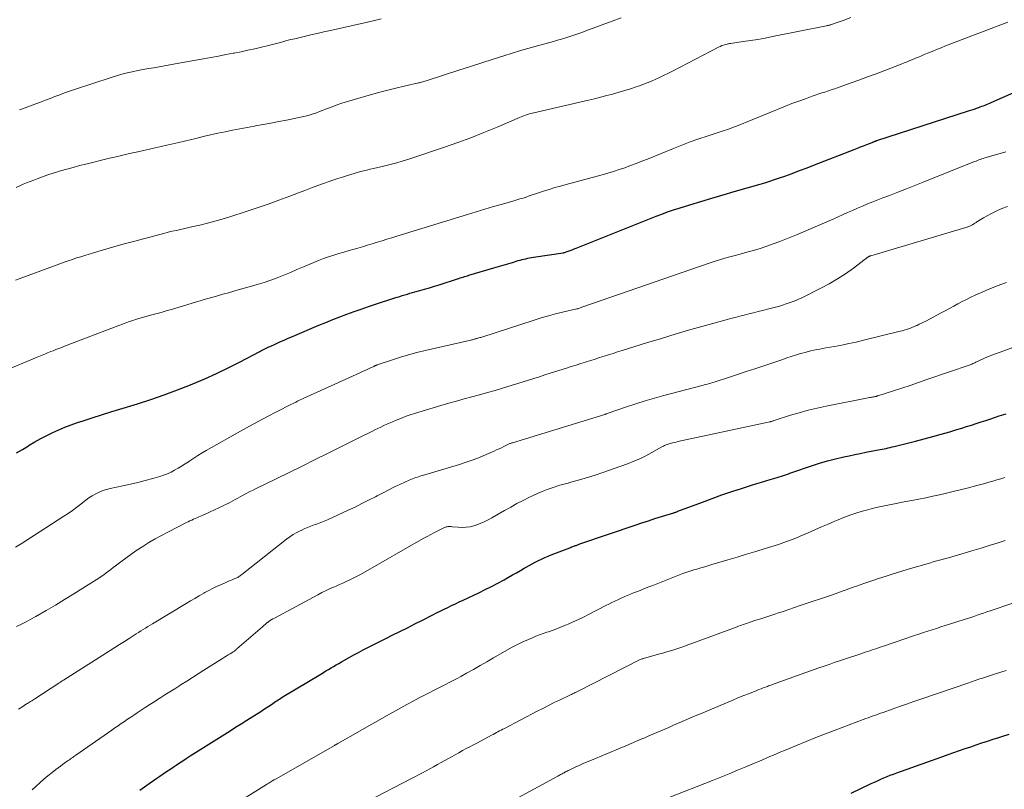
# Model space of a CAD drawing. Units: feet. Extents: x 1915000 to 1920043, y 524990 to 530000.
# Drawn here: x 1915548 to 1915704, y 527532 to 527654 of the extents above; entities that cross this region are included whole.
import ezdxf

# ---------------------------------------------------------------- set-up
doc = ezdxf.new("R2010")
doc.units = ezdxf.units.FT
doc.header["$LTSCALE"] = 100
doc.header["$MEASUREMENT"] = 0
doc.layers.add('CONTOUR INDEX', color=32, linetype='Continuous', lineweight=25)
doc.layers.add('CONTOUR INTERMEDIATE', color=40, linetype='Continuous', lineweight=15)

msp = doc.modelspace()

# ---------------------------------------------------------------- linework, layer by layer
at = {"layer": 'CONTOUR INDEX', "flags": 128}
for points, elevation in [([(1915547.22, 527585.16), (1915548.18, 527585.72), (1915549.14, 527586.3), (1915549.23, 527586.36), (1915550.14, 527586.9), (1915551.06, 527587.42), (1915552.01, 527587.91), (1915552.96, 527588.39), (1915553.92, 527588.83), (1915554.9, 527589.24), (1915555.9, 527589.62), (1915556.9, 527589.97), (1915557.79, 527590.26), (1915559.24, 527590.73), (1915560.7, 527591.19), (1915562.16, 527591.65), (1915563.62, 527592.1), (1915566.41, 527592.95), (1915568.54, 527593.63), (1915570.65, 527594.36), (1915572.74, 527595.14), (1915574.82, 527595.97), (1915575.19, 527596.12), (1915577.06, 527596.92), (1915578.92, 527597.76), (1915580.75, 527598.64), (1915582.57, 527599.56), (1915585.77, 527601.22), (1915585.97, 527601.33), (1915586.18, 527601.44), (1915586.39, 527601.54), (1915586.59, 527601.65), (1915586.8, 527601.75), (1915587.01, 527601.85), (1915587.22, 527601.95), (1915587.43, 527602.05), (1915588.32, 527602.46), (1915588.98, 527602.76), (1915589.64, 527603.05), (1915590.3, 527603.34), (1915590.97, 527603.62), (1915595.12, 527605.39), (1915596.23, 527605.85), (1915597.35, 527606.3), (1915598.47, 527606.73), (1915599.6, 527607.15), (1915600.73, 527607.56), (1915601.86, 527607.96), (1915603, 527608.35), (1915604.14, 527608.73), (1915607.17, 527609.73), (1915607.57, 527609.86), (1915607.97, 527609.98), (1915608.37, 527610.11), (1915608.77, 527610.23), (1915609.17, 527610.35), (1915609.58, 527610.47), (1915609.98, 527610.58), (1915610.38, 527610.69), (1915611.14, 527610.9), (1915611.91, 527611.12), (1915612.69, 527611.35), (1915613.47, 527611.59), (1915614.24, 527611.83), (1915617.13, 527612.76), (1915617.33, 527612.83), (1915617.54, 527612.89), (1915617.75, 527612.96), (1915617.96, 527613.02), (1915618.01, 527613.04), (1915618.24, 527613.11), (1915618.47, 527613.18), (1915618.7, 527613.25), (1915618.94, 527613.32), (1915622.88, 527614.49), (1915623.63, 527614.71), (1915624.37, 527614.93), (1915625.12, 527615.15), (1915625.86, 527615.37), (1915626.76, 527615.64), (1915627.05, 527615.73), (1915627.35, 527615.81), (1915627.65, 527615.88), (1915627.95, 527615.95), (1915628.25, 527616.01), (1915628.55, 527616.07), (1915628.85, 527616.12), (1915629.16, 527616.17), (1915633.88, 527616.88), (1915633.93, 527616.89), (1915633.99, 527616.91), (1915634.04, 527616.92), (1915634.09, 527616.94), (1915634.64, 527617.13), (1915634.96, 527617.25), (1915635.29, 527617.37), (1915635.61, 527617.5), (1915635.93, 527617.62), (1915648.62, 527622.68), (1915649.53, 527623.03), (1915650.43, 527623.36), (1915651.35, 527623.67), (1915652.27, 527623.97), (1915653.93, 527624.48), (1915655.69, 527625.02), (1915657.45, 527625.55), (1915659.21, 527626.07), (1915660.98, 527626.58), (1915665.08, 527627.76), (1915665.85, 527627.99), (1915666.62, 527628.23), (1915667.38, 527628.48), (1915668.14, 527628.75), (1915668.99, 527629.05), (1915670.17, 527629.48), (1915671.35, 527629.92), (1915672.52, 527630.36), (1915673.69, 527630.81), (1915680, 527633.28), (1915680.5, 527633.48), (1915681, 527633.67), (1915681.5, 527633.86), (1915681.99, 527634.06), (1915682.84, 527634.39), (1915682.91, 527634.42), (1915682.99, 527634.45), (1915683.06, 527634.48), (1915683.14, 527634.51), (1915683.19, 527634.53), (1915683.24, 527634.55), (1915683.29, 527634.57), (1915683.34, 527634.59), (1915683.39, 527634.6), (1915683.44, 527634.62), (1915683.49, 527634.64), (1915683.54, 527634.65), (1915683.59, 527634.67), (1915698.12, 527639.38), (1915698.48, 527639.5), (1915698.83, 527639.61), (1915699.19, 527639.73), (1915699.54, 527639.86), (1915699.74, 527639.93), (1915699.99, 527640.02), (1915700.24, 527640.11), (1915700.49, 527640.21), (1915700.74, 527640.31), (1915700.99, 527640.41), (1915701.24, 527640.52), (1915701.48, 527640.62), (1915701.73, 527640.73), (1915711.51, 527645.05)], 900), ([(1915566.79, 527531.7), (1915567.5, 527532.21), (1915567.9, 527532.49), (1915568.41, 527532.85), (1915568.92, 527533.21), (1915569.44, 527533.57), (1915569.95, 527533.93), (1915570.47, 527534.28), (1915570.99, 527534.63), (1915571.51, 527534.98), (1915572.03, 527535.33), (1915572.55, 527535.67), (1915573.08, 527536.02), (1915573.6, 527536.36), (1915574.13, 527536.7), (1915574.76, 527537.11), (1915575.6, 527537.65), (1915576.44, 527538.19), (1915577.28, 527538.72), (1915578.13, 527539.26), (1915581.07, 527541.12), (1915581.95, 527541.68), (1915582.83, 527542.23), (1915583.71, 527542.79), (1915584.6, 527543.34), (1915585.51, 527543.91), (1915585.94, 527544.18), (1915586.36, 527544.45), (1915586.79, 527544.73), (1915587.21, 527545.01), (1915587.63, 527545.29), (1915587.85, 527545.43), (1915588.06, 527545.58), (1915588.27, 527545.72), (1915588.49, 527545.86), (1915588.7, 527546), (1915588.92, 527546.14), (1915589.13, 527546.27), (1915589.35, 527546.41), (1915595.45, 527550.1), (1915595.86, 527550.34), (1915596.26, 527550.59), (1915596.67, 527550.83), (1915597.08, 527551.08), (1915597.49, 527551.32), (1915597.9, 527551.56), (1915598.31, 527551.79), (1915598.72, 527552.03), (1915599.96, 527552.73), (1915600.69, 527553.13), (1915601.42, 527553.53), (1915602.15, 527553.92), (1915602.89, 527554.31), (1915603.63, 527554.69), (1915604.38, 527555.06), (1915605.12, 527555.43), (1915605.87, 527555.8), (1915606.78, 527556.25), (1915607.98, 527556.85), (1915609.17, 527557.45), (1915610.37, 527558.05), (1915611.57, 527558.65), (1915613.19, 527559.48), (1915613.79, 527559.78), (1915614.39, 527560.08), (1915614.99, 527560.37), (1915615.59, 527560.66), (1915616.19, 527560.95), (1915616.79, 527561.23), (1915617.4, 527561.52), (1915618, 527561.81), (1915620.48, 527562.98), (1915621.49, 527563.48), (1915622.5, 527563.99), (1915623.5, 527564.52), (1915624.5, 527565.06), (1915625.22, 527565.47), (1915625.85, 527565.82), (1915626.47, 527566.17), (1915627.09, 527566.53), (1915627.71, 527566.88), (1915627.99, 527567.04), (1915628.47, 527567.32), (1915628.96, 527567.59), (1915629.45, 527567.84), (1915629.95, 527568.09), (1915630.46, 527568.33), (1915630.96, 527568.56), (1915631.48, 527568.78), (1915631.99, 527568.99), (1915634.91, 527570.13), (1915635.08, 527570.19), (1915635.24, 527570.25), (1915635.41, 527570.32), (1915635.58, 527570.38), (1915635.67, 527570.41), (1915635.79, 527570.46), (1915635.91, 527570.5), (1915636.04, 527570.55), (1915636.16, 527570.59), (1915636.28, 527570.64), (1915636.4, 527570.69), (1915636.53, 527570.73), (1915636.65, 527570.77), (1915645.29, 527573.72), (1915646.33, 527574.07), (1915647.38, 527574.41), (1915648.42, 527574.75), (1915649.47, 527575.08), (1915651.41, 527575.67), (1915651.49, 527575.7), (1915651.58, 527575.72), (1915651.66, 527575.75), (1915651.74, 527575.78), (1915651.83, 527575.81), (1915651.91, 527575.84), (1915651.99, 527575.87), (1915652.07, 527575.9), (1915655.93, 527577.37), (1915657.47, 527577.94), (1915659.02, 527578.5), (1915660.58, 527579.03), (1915662.14, 527579.54), (1915663.87, 527580.09), (1915664.57, 527580.31), (1915665.28, 527580.52), (1915665.98, 527580.73), (1915666.69, 527580.93), (1915667.43, 527581.14), (1915667.77, 527581.24), (1915668.11, 527581.34), (1915668.45, 527581.45), (1915668.79, 527581.57), (1915669.12, 527581.68), (1915669.46, 527581.8), (1915669.8, 527581.92), (1915670.14, 527582.03), (1915673.24, 527583.1), (1915674.5, 527583.51), (1915675.77, 527583.89), (1915677.06, 527584.23), (1915678.35, 527584.53), (1915679.21, 527584.72), (1915680.08, 527584.91), (1915680.95, 527585.08), (1915681.82, 527585.25), (1915682.69, 527585.42), (1915683.8, 527585.62), (1915684.12, 527585.68), (1915684.44, 527585.74), (1915684.76, 527585.81), (1915685.08, 527585.88), (1915685.4, 527585.95), (1915685.71, 527586.02), (1915686.03, 527586.1), (1915686.35, 527586.18), (1915689.74, 527587.04), (1915691.09, 527587.4), (1915692.44, 527587.76), (1915693.79, 527588.13), (1915695.14, 527588.52), (1915696.29, 527588.86), (1915697.06, 527589.09), (1915697.82, 527589.32), (1915698.59, 527589.56), (1915699.35, 527589.81), (1915700.11, 527590.06), (1915700.87, 527590.31), (1915701.63, 527590.56), (1915702.39, 527590.81), (1915703, 527591.01), (1915704.07, 527591.36)], 920), ([(1915679.51, 527531.21), (1915682.71, 527532.73), (1915683.21, 527532.96), (1915683.71, 527533.19), (1915684.21, 527533.41), (1915684.71, 527533.63), (1915685.21, 527533.84), (1915685.72, 527534.05), (1915686.23, 527534.25), (1915686.74, 527534.43), (1915692.26, 527536.41), (1915693.15, 527536.72), (1915694.03, 527537.03), (1915694.91, 527537.35), (1915695.8, 527537.65), (1915696.69, 527537.96), (1915697.57, 527538.27), (1915698.46, 527538.57), (1915699.35, 527538.87), (1915700.25, 527539.17), (1915701.14, 527539.47), (1915702.04, 527539.76), (1915702.93, 527540.04), (1915703.4, 527540.19), (1915704.54, 527540.55)], 940)]:
    msp.add_lwpolyline(points, dxfattribs=dict(at, elevation=elevation))
at = {"layer": 'CONTOUR INTERMEDIATE', "flags": 128}
for points, elevation in [([(1915547.04, 527612.54), (1915554.11, 527615.14), (1915554.77, 527615.38), (1915555.42, 527615.61), (1915556.08, 527615.83), (1915556.74, 527616.06), (1915557.41, 527616.27), (1915558.07, 527616.48), (1915558.74, 527616.68), (1915559.41, 527616.88), (1915560.63, 527617.24), (1915561.91, 527617.62), (1915563.19, 527617.98), (1915564.48, 527618.34), (1915565.77, 527618.69), (1915569.92, 527619.79), (1915570.58, 527619.96), (1915571.24, 527620.13), (1915571.9, 527620.29), (1915572.57, 527620.44), (1915573.23, 527620.59), (1915573.9, 527620.74), (1915574.56, 527620.89), (1915575.23, 527621.04), (1915576.29, 527621.29), (1915577.48, 527621.58), (1915578.66, 527621.89), (1915579.84, 527622.23), (1915581.01, 527622.58), (1915583.61, 527623.41), (1915585.35, 527623.99), (1915587.09, 527624.58), (1915588.82, 527625.21), (1915590.54, 527625.85), (1915591.9, 527626.38), (1915592.93, 527626.78), (1915593.97, 527627.17), (1915595.01, 527627.55), (1915596.05, 527627.92), (1915596.6, 527628.12), (1915597.37, 527628.39), (1915598.13, 527628.65), (1915598.91, 527628.9), (1915599.68, 527629.15), (1915600.24, 527629.32), (1915600.73, 527629.48), (1915601.24, 527629.62), (1915601.74, 527629.75), (1915602.25, 527629.88), (1915602.75, 527630), (1915603.26, 527630.12), (1915603.77, 527630.24), (1915604.28, 527630.35), (1915605.38, 527630.61), (1915606.44, 527630.86), (1915607.49, 527631.14), (1915608.53, 527631.45), (1915609.57, 527631.78), (1915615.04, 527633.61), (1915617.15, 527634.35), (1915619.25, 527635.12), (1915621.32, 527635.94), (1915623.39, 527636.79), (1915626.93, 527638.32), (1915627.21, 527638.44), (1915627.5, 527638.55), (1915627.78, 527638.66), (1915628.07, 527638.76), (1915628.36, 527638.86), (1915628.65, 527638.95), (1915628.94, 527639.03), (1915629.24, 527639.1), (1915637.86, 527641.09), (1915638.83, 527641.31), (1915639.8, 527641.55), (1915640.77, 527641.8), (1915641.74, 527642.05), (1915641.86, 527642.09), (1915642.76, 527642.34), (1915643.66, 527642.61), (1915644.55, 527642.89), (1915645.43, 527643.19), (1915645.81, 527643.32), (1915646.5, 527643.57), (1915647.19, 527643.83), (1915647.87, 527644.11), (1915648.55, 527644.4), (1915649.22, 527644.71), (1915649.88, 527645.02), (1915650.55, 527645.35), (1915651.2, 527645.68), (1915658.5, 527649.49), (1915658.76, 527649.61), (1915659.02, 527649.73), (1915659.28, 527649.82), (1915659.55, 527649.9), (1915659.84, 527649.98), (1915659.97, 527650.01), (1915660.1, 527650.04), (1915660.24, 527650.06), (1915660.37, 527650.09), (1915662.42, 527650.37), (1915663.58, 527650.54), (1915664.74, 527650.72), (1915665.89, 527650.93), (1915667.04, 527651.15), (1915675.62, 527652.88), (1915675.74, 527652.9), (1915675.86, 527652.93), (1915675.97, 527652.96), (1915676.09, 527652.99), (1915676.21, 527653.02), (1915676.32, 527653.05), (1915676.43, 527653.09), (1915676.55, 527653.13), (1915676.97, 527653.27), (1915677.29, 527653.38), (1915677.61, 527653.5), (1915677.93, 527653.61), (1915678.25, 527653.73), (1915679.44, 527654.18)], 892), ([(1915547.18, 527627.26), (1915547.73, 527627.51), (1915548.28, 527627.75), (1915548.83, 527627.98), (1915549.39, 527628.2), (1915549.95, 527628.42), (1915550.5, 527628.62), (1915551.34, 527628.93), (1915552.18, 527629.22), (1915553.03, 527629.5), (1915553.88, 527629.77), (1915554.17, 527629.86), (1915555.18, 527630.15), (1915556.18, 527630.43), (1915557.19, 527630.7), (1915558.21, 527630.96), (1915561.98, 527631.87), (1915563.03, 527632.12), (1915564.08, 527632.37), (1915565.13, 527632.61), (1915566.18, 527632.85), (1915566.43, 527632.91), (1915567.36, 527633.12), (1915568.29, 527633.32), (1915569.21, 527633.53), (1915570.14, 527633.74), (1915571.07, 527633.95), (1915572, 527634.16), (1915572.93, 527634.38), (1915573.85, 527634.6), (1915575.65, 527635.03), (1915576.8, 527635.31), (1915577.96, 527635.57), (1915579.12, 527635.83), (1915580.28, 527636.08), (1915581.44, 527636.32), (1915582.61, 527636.54), (1915583.77, 527636.76), (1915584.94, 527636.97), (1915585.08, 527636.99), (1915586.31, 527637.21), (1915587.55, 527637.44), (1915588.78, 527637.68), (1915590.01, 527637.92), (1915592.24, 527638.38), (1915592.75, 527638.49), (1915593.26, 527638.62), (1915593.76, 527638.77), (1915594.26, 527638.92), (1915594.75, 527639.1), (1915595.24, 527639.27), (1915595.73, 527639.45), (1915596.22, 527639.64), (1915597, 527639.94), (1915597.88, 527640.27), (1915598.77, 527640.59), (1915599.66, 527640.87), (1915600.57, 527641.15), (1915603.51, 527641.99), (1915604.79, 527642.35), (1915606.08, 527642.69), (1915607.37, 527643.01), (1915608.67, 527643.31), (1915610.92, 527643.81), (1915611.1, 527643.85), (1915611.27, 527643.89), (1915611.44, 527643.94), (1915611.62, 527643.98), (1915611.79, 527644.03), (1915611.96, 527644.07), (1915612.13, 527644.13), (1915612.3, 527644.18), (1915617.34, 527645.83), (1915619.16, 527646.42), (1915620.98, 527647), (1915622.8, 527647.58), (1915624.62, 527648.16), (1915625.61, 527648.47), (1915626.94, 527648.88), (1915628.27, 527649.28), (1915629.61, 527649.66), (1915630.95, 527650.04), (1915632.33, 527650.41), (1915632.98, 527650.59), (1915633.63, 527650.78), (1915634.28, 527650.98), (1915634.92, 527651.18), (1915635.56, 527651.39), (1915636.21, 527651.61), (1915636.84, 527651.83), (1915637.48, 527652.06), (1915641.64, 527653.6), (1915643.05, 527654.11)], 888), ([(1915547.69, 527639.53), (1915548.17, 527639.71), (1915550.27, 527640.5), (1915551.04, 527640.78), (1915551.8, 527641.07), (1915552.56, 527641.37), (1915553.32, 527641.66), (1915554.08, 527641.95), (1915554.85, 527642.24), (1915555.62, 527642.51), (1915556.39, 527642.77), (1915562.23, 527644.68), (1915563.06, 527644.94), (1915563.9, 527645.18), (1915564.74, 527645.39), (1915565.58, 527645.59), (1915566.44, 527645.76), (1915567.29, 527645.93), (1915568.14, 527646.09), (1915568.99, 527646.23), (1915569.84, 527646.38), (1915570.69, 527646.53), (1915571.54, 527646.68), (1915572.39, 527646.83), (1915576.88, 527647.65), (1915578.05, 527647.87), (1915579.22, 527648.08), (1915580.4, 527648.3), (1915581.57, 527648.53), (1915581.74, 527648.56), (1915582.82, 527648.77), (1915583.91, 527649), (1915584.98, 527649.24), (1915586.06, 527649.5), (1915586.95, 527649.71), (1915587.58, 527649.87), (1915588.21, 527650.03), (1915588.83, 527650.19), (1915589.46, 527650.35), (1915590.09, 527650.52), (1915590.72, 527650.68), (1915591.35, 527650.83), (1915591.98, 527650.98), (1915592.81, 527651.18), (1915593.85, 527651.42), (1915594.89, 527651.66), (1915595.94, 527651.9), (1915596.98, 527652.14), (1915602.86, 527653.47), (1915603.94, 527653.73), (1915605.01, 527654)], 884), ([(1915540.64, 527596.21), (1915550.49, 527600.34), (1915550.76, 527600.45), (1915551.03, 527600.56), (1915551.3, 527600.67), (1915551.57, 527600.78), (1915551.84, 527600.89), (1915552.11, 527601), (1915552.39, 527601.11), (1915552.66, 527601.21), (1915553.03, 527601.35), (1915553.48, 527601.53), (1915553.94, 527601.7), (1915554.39, 527601.88), (1915554.85, 527602.06), (1915563.46, 527605.38), (1915564.01, 527605.59), (1915564.57, 527605.79), (1915565.12, 527605.98), (1915565.68, 527606.16), (1915566.24, 527606.34), (1915566.81, 527606.51), (1915567.37, 527606.67), (1915567.94, 527606.83), (1915568.47, 527606.97), (1915569.3, 527607.2), (1915570.13, 527607.43), (1915570.96, 527607.67), (1915571.79, 527607.91), (1915575.61, 527609.06), (1915576.47, 527609.31), (1915577.34, 527609.57), (1915578.2, 527609.82), (1915579.07, 527610.07), (1915579.93, 527610.32), (1915580.8, 527610.56), (1915581.67, 527610.8), (1915582.54, 527611.04), (1915584.32, 527611.53), (1915585.39, 527611.84), (1915586.46, 527612.17), (1915587.51, 527612.54), (1915588.56, 527612.94), (1915589.6, 527613.35), (1915590.64, 527613.78), (1915591.67, 527614.21), (1915592.7, 527614.65), (1915594.33, 527615.36), (1915595.11, 527615.68), (1915595.9, 527615.99), (1915596.7, 527616.26), (1915597.51, 527616.52), (1915598.32, 527616.76), (1915599.13, 527617), (1915599.94, 527617.24), (1915600.75, 527617.47), (1915601.3, 527617.62), (1915602.07, 527617.85), (1915602.85, 527618.07), (1915603.62, 527618.31), (1915604.39, 527618.55), (1915605.16, 527618.79), (1915605.93, 527619.04), (1915606.71, 527619.28), (1915607.48, 527619.51), (1915618.69, 527622.95), (1915620.08, 527623.37), (1915621.47, 527623.79), (1915622.85, 527624.2), (1915624.24, 527624.61), (1915626.04, 527625.13), (1915626.53, 527625.27), (1915627.02, 527625.42), (1915627.51, 527625.57), (1915628, 527625.73), (1915628.49, 527625.89), (1915628.98, 527626.05), (1915629.46, 527626.21), (1915629.95, 527626.37), (1915630.76, 527626.64), (1915631.65, 527626.93), (1915632.55, 527627.21), (1915633.45, 527627.47), (1915634.35, 527627.72), (1915640.03, 527629.25), (1915640.95, 527629.51), (1915641.86, 527629.78), (1915642.77, 527630.07), (1915643.67, 527630.38), (1915644.56, 527630.71), (1915645.46, 527631.04), (1915646.34, 527631.39), (1915647.23, 527631.74), (1915651.35, 527633.43), (1915652.68, 527633.96), (1915654.01, 527634.46), (1915655.35, 527634.94), (1915656.7, 527635.39), (1915658.76, 527636.06), (1915659.09, 527636.17), (1915659.41, 527636.28), (1915659.74, 527636.38), (1915660.07, 527636.49), (1915660.4, 527636.61), (1915660.72, 527636.73), (1915661.04, 527636.85), (1915661.36, 527636.98), (1915669.09, 527640.12), (1915670.14, 527640.53), (1915671.2, 527640.94), (1915672.26, 527641.32), (1915673.33, 527641.7), (1915674.89, 527642.23), (1915675.18, 527642.32), (1915675.48, 527642.42), (1915675.77, 527642.51), (1915676.06, 527642.61), (1915676.35, 527642.7), (1915676.64, 527642.8), (1915676.93, 527642.9), (1915677.22, 527643), (1915679.38, 527643.78), (1915680.75, 527644.27), (1915682.11, 527644.77), (1915683.47, 527645.28), (1915684.83, 527645.8), (1915687.45, 527646.8), (1915687.91, 527646.98), (1915688.37, 527647.17), (1915688.83, 527647.35), (1915689.29, 527647.54), (1915689.74, 527647.73), (1915690.2, 527647.92), (1915690.65, 527648.12), (1915691.11, 527648.31), (1915691.62, 527648.52), (1915692.34, 527648.82), (1915693.05, 527649.11), (1915693.77, 527649.4), (1915694.49, 527649.68), (1915704.36, 527653.47)], 896), ([(1915547.05, 527570.2), (1915548.13, 527570.86), (1915554.75, 527575.12), (1915555.43, 527575.57), (1915556.1, 527576.04), (1915556.76, 527576.53), (1915557.41, 527577.04), (1915557.72, 527577.29), (1915558.21, 527577.66), (1915558.71, 527578.02), (1915559.24, 527578.35), (1915559.77, 527578.67), (1915560.33, 527578.94), (1915560.9, 527579.18), (1915561.48, 527579.37), (1915562.08, 527579.52), (1915564.08, 527579.94), (1915565.27, 527580.21), (1915566.45, 527580.49), (1915567.64, 527580.79), (1915568.81, 527581.11), (1915569.92, 527581.42), (1915570.53, 527581.62), (1915571.13, 527581.84), (1915571.72, 527582.11), (1915572.29, 527582.4), (1915572.85, 527582.72), (1915573.4, 527583.05), (1915573.94, 527583.4), (1915574.47, 527583.76), (1915574.68, 527583.91), (1915575.32, 527584.34), (1915575.97, 527584.75), (1915576.63, 527585.15), (1915577.3, 527585.54), (1915582.73, 527588.61), (1915584.14, 527589.39), (1915585.55, 527590.16), (1915586.98, 527590.91), (1915588.41, 527591.65), (1915590.82, 527592.88), (1915591.05, 527593), (1915591.28, 527593.11), (1915591.51, 527593.22), (1915591.74, 527593.34), (1915591.97, 527593.45), (1915592.2, 527593.56), (1915592.43, 527593.66), (1915592.66, 527593.77), (1915601.65, 527597.86), (1915602.04, 527598.04), (1915602.43, 527598.22), (1915602.81, 527598.4), (1915603.2, 527598.58), (1915603.85, 527598.88), (1915603.92, 527598.91), (1915603.98, 527598.94), (1915604.05, 527598.97), (1915604.11, 527598.99), (1915604.18, 527599.02), (1915604.25, 527599.05), (1915604.31, 527599.07), (1915604.38, 527599.1), (1915606.8, 527599.93), (1915608.08, 527600.34), (1915609.37, 527600.73), (1915610.68, 527601.08), (1915611.99, 527601.4), (1915619.22, 527603.05), (1915619.35, 527603.08), (1915619.49, 527603.11), (1915619.63, 527603.15), (1915619.77, 527603.18), (1915619.84, 527603.19), (1915619.94, 527603.22), (1915620.04, 527603.24), (1915620.14, 527603.27), (1915620.24, 527603.3), (1915620.36, 527603.34), (1915620.52, 527603.38), (1915620.67, 527603.43), (1915620.83, 527603.48), (1915620.99, 527603.53), (1915629.27, 527606.21), (1915630.39, 527606.56), (1915631.52, 527606.89), (1915632.65, 527607.19), (1915633.79, 527607.46), (1915636.05, 527607.98), (1915636.07, 527607.99), (1915636.08, 527607.99), (1915636.1, 527607.99), (1915636.12, 527608), (1915636.18, 527608.02), (1915636.19, 527608.02), (1915636.21, 527608.03), (1915636.23, 527608.03), (1915636.24, 527608.04), (1915636.47, 527608.12), (1915636.59, 527608.17), (1915636.72, 527608.22), (1915636.85, 527608.27), (1915636.98, 527608.31), (1915657.01, 527615.24), (1915657.83, 527615.52), (1915658.65, 527615.77), (1915659.47, 527616.01), (1915660.3, 527616.24), (1915661.13, 527616.46), (1915661.95, 527616.68), (1915662.78, 527616.91), (1915663.61, 527617.14), (1915664.06, 527617.27), (1915665.1, 527617.59), (1915666.14, 527617.92), (1915667.17, 527618.29), (1915668.19, 527618.69), (1915670.84, 527619.75), (1915672.33, 527620.37), (1915673.83, 527620.99), (1915675.31, 527621.63), (1915676.79, 527622.29), (1915678.16, 527622.9), (1915678.95, 527623.25), (1915679.74, 527623.6), (1915680.54, 527623.95), (1915681.33, 527624.29), (1915682.13, 527624.63), (1915682.93, 527624.96), (1915683.73, 527625.27), (1915684.54, 527625.59), (1915685.6, 527625.99), (1915686.94, 527626.51), (1915688.28, 527627.02), (1915689.62, 527627.55), (1915690.95, 527628.08), (1915699.09, 527631.34), (1915699.32, 527631.43), (1915699.54, 527631.52), (1915699.77, 527631.61), (1915700, 527631.7), (1915700.23, 527631.78), (1915700.46, 527631.86), (1915700.7, 527631.94), (1915700.93, 527632.01), (1915701.83, 527632.26), (1915702.38, 527632.42), (1915702.94, 527632.58), (1915703.5, 527632.74), (1915704.06, 527632.89)], 904), ([(1915547.24, 527557.66), (1915548.01, 527558.02), (1915548.77, 527558.4), (1915549.52, 527558.8), (1915550.27, 527559.22), (1915551.91, 527560.17), (1915553.38, 527561.04), (1915554.85, 527561.92), (1915556.31, 527562.82), (1915557.76, 527563.73), (1915559.86, 527565.06), (1915560.26, 527565.32), (1915560.65, 527565.58), (1915561.04, 527565.85), (1915561.42, 527566.13), (1915561.8, 527566.41), (1915562.18, 527566.69), (1915562.55, 527566.98), (1915562.93, 527567.26), (1915563.74, 527567.9), (1915564.53, 527568.49), (1915565.32, 527569.07), (1915566.14, 527569.63), (1915566.96, 527570.17), (1915567.23, 527570.34), (1915568.2, 527570.93), (1915569.18, 527571.51), (1915570.18, 527572.06), (1915571.19, 527572.6), (1915574.16, 527574.1), (1915574.43, 527574.24), (1915574.71, 527574.37), (1915574.99, 527574.5), (1915575.26, 527574.63), (1915575.54, 527574.76), (1915575.82, 527574.88), (1915576.1, 527575.01), (1915576.38, 527575.13), (1915576.53, 527575.19), (1915576.88, 527575.35), (1915577.23, 527575.51), (1915577.58, 527575.67), (1915577.93, 527575.83), (1915579.97, 527576.78), (1915580.36, 527576.97), (1915580.75, 527577.16), (1915581.13, 527577.37), (1915581.52, 527577.57), (1915581.9, 527577.78), (1915582.28, 527577.99), (1915582.66, 527578.19), (1915583.05, 527578.4), (1915583.25, 527578.51), (1915583.74, 527578.76), (1915584.23, 527579.02), (1915584.73, 527579.26), (1915585.22, 527579.51), (1915588.36, 527581.04), (1915590.42, 527582.05), (1915592.48, 527583.07), (1915594.54, 527584.09), (1915596.6, 527585.11), (1915599.99, 527586.81), (1915600.74, 527587.18), (1915601.49, 527587.55), (1915602.24, 527587.92), (1915602.99, 527588.29), (1915603.54, 527588.56), (1915604.02, 527588.79), (1915604.5, 527589.02), (1915604.98, 527589.25), (1915605.46, 527589.48), (1915605.94, 527589.71), (1915606.43, 527589.93), (1915606.91, 527590.15), (1915607.4, 527590.36), (1915607.7, 527590.48), (1915608.34, 527590.74), (1915608.99, 527590.99), (1915609.64, 527591.21), (1915610.3, 527591.43), (1915613.29, 527592.33), (1915614.5, 527592.69), (1915615.73, 527593.05), (1915616.95, 527593.38), (1915618.18, 527593.71), (1915619.41, 527594.04), (1915620.63, 527594.37), (1915621.86, 527594.72), (1915623.08, 527595.07), (1915624.92, 527595.62), (1915625.79, 527595.88), (1915626.66, 527596.14), (1915627.52, 527596.41), (1915628.38, 527596.68), (1915629.24, 527596.96), (1915630.11, 527597.24), (1915630.97, 527597.51), (1915631.83, 527597.79), (1915634.39, 527598.6), (1915635.15, 527598.84), (1915635.91, 527599.09), (1915636.66, 527599.33), (1915637.42, 527599.56), (1915637.52, 527599.59), (1915638.23, 527599.82), (1915638.94, 527600.04), (1915639.65, 527600.27), (1915640.36, 527600.49), (1915641.08, 527600.71), (1915641.79, 527600.94), (1915642.5, 527601.16), (1915643.21, 527601.38), (1915647.1, 527602.6), (1915649.43, 527603.32), (1915651.76, 527604.02), (1915654.1, 527604.7), (1915656.44, 527605.36), (1915659.69, 527606.26), (1915660.41, 527606.46), (1915661.13, 527606.65), (1915661.86, 527606.83), (1915662.58, 527607.01), (1915663.31, 527607.19), (1915664.03, 527607.37), (1915664.76, 527607.56), (1915665.48, 527607.74), (1915666.7, 527608.05), (1915667.34, 527608.22), (1915667.98, 527608.39), (1915668.61, 527608.58), (1915669.24, 527608.77), (1915669.87, 527608.99), (1915670.49, 527609.22), (1915671.09, 527609.48), (1915671.69, 527609.76), (1915674.71, 527611.26), (1915676.05, 527611.98), (1915677.37, 527612.74), (1915678.64, 527613.57), (1915679.88, 527614.45), (1915682.23, 527616.22), (1915682.28, 527616.25), (1915682.32, 527616.28), (1915682.37, 527616.31), (1915682.41, 527616.34), (1915682.46, 527616.36), (1915682.51, 527616.39), (1915682.56, 527616.4), (1915682.61, 527616.42), (1915697.69, 527620.89), (1915697.91, 527620.96), (1915698.12, 527621.04), (1915698.33, 527621.13), (1915698.54, 527621.23), (1915698.74, 527621.33), (1915698.94, 527621.45), (1915699.14, 527621.57), (1915699.33, 527621.7), (1915699.46, 527621.79), (1915699.71, 527621.96), (1915699.97, 527622.13), (1915700.23, 527622.29), (1915700.5, 527622.44), (1915701.66, 527623.07), (1915702.52, 527623.5), (1915703.4, 527623.9), (1915704.31, 527624.23)], 908), ([(1915547.53, 527544.52), (1915548.06, 527544.87), (1915548.82, 527545.35), (1915548.98, 527545.45), (1915549.14, 527545.55), (1915549.3, 527545.65), (1915549.46, 527545.76), (1915549.63, 527545.86), (1915549.79, 527545.96), (1915549.95, 527546.06), (1915550.11, 527546.17), (1915553.91, 527548.64), (1915554.01, 527548.7), (1915554.1, 527548.77), (1915554.2, 527548.83), (1915554.29, 527548.89), (1915554.39, 527548.95), (1915554.48, 527549.01), (1915554.58, 527549.07), (1915554.67, 527549.13), (1915562.07, 527553.82), (1915562.82, 527554.3), (1915563.57, 527554.78), (1915564.32, 527555.26), (1915565.07, 527555.74), (1915565.85, 527556.24), (1915566.21, 527556.47), (1915566.57, 527556.7), (1915566.94, 527556.93), (1915567.3, 527557.16), (1915567.67, 527557.39), (1915568.04, 527557.61), (1915568.4, 527557.84), (1915568.77, 527558.06), (1915574.1, 527561.28), (1915574.79, 527561.69), (1915575.49, 527562.1), (1915576.19, 527562.5), (1915576.89, 527562.9), (1915577.08, 527563.01), (1915577.7, 527563.34), (1915578.31, 527563.66), (1915578.94, 527563.96), (1915579.57, 527564.25), (1915580.19, 527564.53), (1915580.51, 527564.67), (1915580.84, 527564.81), (1915581.16, 527564.95), (1915581.49, 527565.08), (1915581.85, 527565.23), (1915582, 527565.29), (1915582.14, 527565.35), (1915582.28, 527565.43), (1915582.41, 527565.51), (1915582.55, 527565.59), (1915582.68, 527565.68), (1915582.8, 527565.77), (1915582.93, 527565.87), (1915590.04, 527571.48), (1915590.55, 527571.86), (1915591.08, 527572.21), (1915591.63, 527572.53), (1915592.19, 527572.82), (1915592.32, 527572.88), (1915592.84, 527573.12), (1915593.36, 527573.34), (1915593.88, 527573.54), (1915594.42, 527573.73), (1915594.95, 527573.91), (1915595.48, 527574.11), (1915596, 527574.33), (1915596.52, 527574.56), (1915599.81, 527576.07), (1915600.9, 527576.58), (1915601.97, 527577.11), (1915603.04, 527577.65), (1915604.11, 527578.21), (1915604.4, 527578.36), (1915605.32, 527578.84), (1915606.24, 527579.31), (1915607.16, 527579.76), (1915608.09, 527580.2), (1915609.45, 527580.83), (1915609.71, 527580.95), (1915609.97, 527581.06), (1915610.24, 527581.15), (1915610.51, 527581.24), (1915610.78, 527581.33), (1915611.05, 527581.42), (1915611.32, 527581.5), (1915611.6, 527581.58), (1915617.46, 527583.33), (1915618.52, 527583.67), (1915619.58, 527584.04), (1915620.62, 527584.45), (1915621.66, 527584.88), (1915622.94, 527585.45), (1915623.32, 527585.62), (1915623.7, 527585.8), (1915624.08, 527585.98), (1915624.46, 527586.17), (1915625, 527586.44), (1915625.1, 527586.49), (1915625.21, 527586.54), (1915625.32, 527586.59), (1915625.42, 527586.63), (1915625.53, 527586.67), (1915625.64, 527586.71), (1915625.75, 527586.75), (1915625.86, 527586.78), (1915640.46, 527591.26), (1915640.53, 527591.28), (1915640.61, 527591.31), (1915640.68, 527591.33), (1915640.76, 527591.36), (1915640.88, 527591.4), (1915640.99, 527591.44), (1915643.93, 527592.47), (1915645.39, 527592.96), (1915646.86, 527593.42), (1915648.34, 527593.85), (1915649.82, 527594.26), (1915655.69, 527595.79), (1915655.95, 527595.86), (1915656.22, 527595.93), (1915656.49, 527596), (1915656.76, 527596.07), (1915657.02, 527596.15), (1915657.29, 527596.22), (1915657.56, 527596.3), (1915657.82, 527596.39), (1915660.08, 527597.13), (1915661.48, 527597.58), (1915662.87, 527598.04), (1915664.27, 527598.51), (1915665.66, 527598.97), (1915668.67, 527599.99), (1915669.33, 527600.21), (1915670, 527600.43), (1915670.67, 527600.64), (1915671.33, 527600.84), (1915671.76, 527600.97), (1915672.22, 527601.1), (1915672.68, 527601.23), (1915673.14, 527601.34), (1915673.61, 527601.44), (1915674.08, 527601.53), (1915674.55, 527601.62), (1915675.02, 527601.71), (1915675.49, 527601.79), (1915676.86, 527602.04), (1915678.02, 527602.25), (1915679.17, 527602.48), (1915680.32, 527602.74), (1915681.46, 527603.01), (1915687.27, 527604.44), (1915687.6, 527604.53), (1915687.94, 527604.62), (1915688.27, 527604.73), (1915688.6, 527604.83), (1915688.93, 527604.95), (1915689.25, 527605.07), (1915689.57, 527605.2), (1915689.89, 527605.34), (1915689.96, 527605.38), (1915690.32, 527605.55), (1915690.67, 527605.72), (1915691.01, 527605.89), (1915691.36, 527606.07), (1915693.76, 527607.34), (1915694.44, 527607.69), (1915695.11, 527608.06), (1915695.78, 527608.42), (1915696.45, 527608.79), (1915697.13, 527609.15), (1915697.81, 527609.5), (1915698.49, 527609.83), (1915699.19, 527610.15), (1915701.22, 527611.05), (1915702.68, 527611.64), (1915704.16, 527612.17)], 912), ([(1915549.72, 527531.72), (1915550.33, 527532.3), (1915550.94, 527532.87), (1915551.56, 527533.42), (1915552.2, 527533.96), (1915552.85, 527534.48), (1915553.46, 527534.96), (1915553.81, 527535.23), (1915554.17, 527535.5), (1915554.52, 527535.76), (1915554.88, 527536.01), (1915555.26, 527536.27), (1915555.43, 527536.39), (1915555.61, 527536.51), (1915555.78, 527536.64), (1915555.96, 527536.76), (1915556.13, 527536.88), (1915556.31, 527537), (1915556.48, 527537.12), (1915556.65, 527537.24), (1915562.33, 527541.21), (1915562.83, 527541.56), (1915563.32, 527541.9), (1915563.82, 527542.24), (1915564.32, 527542.58), (1915564.82, 527542.92), (1915565.32, 527543.26), (1915565.83, 527543.6), (1915566.33, 527543.93), (1915566.84, 527544.27), (1915567.61, 527544.77), (1915568.37, 527545.27), (1915569.14, 527545.76), (1915569.91, 527546.26), (1915569.94, 527546.28), (1915570.72, 527546.78), (1915571.51, 527547.28), (1915572.3, 527547.77), (1915573.09, 527548.27), (1915573.31, 527548.42), (1915574.22, 527548.98), (1915575.12, 527549.55), (1915576.02, 527550.12), (1915576.92, 527550.69), (1915579.88, 527552.58), (1915580.18, 527552.76), (1915580.48, 527552.95), (1915580.77, 527553.13), (1915581.07, 527553.31), (1915581.5, 527553.57), (1915581.58, 527553.63), (1915581.67, 527553.68), (1915581.76, 527553.74), (1915581.84, 527553.8), (1915581.92, 527553.87), (1915582.01, 527553.93), (1915582.09, 527554), (1915582.17, 527554.07), (1915586.19, 527557.6), (1915586.4, 527557.79), (1915586.62, 527557.97), (1915586.85, 527558.15), (1915587.07, 527558.33), (1915587.09, 527558.34), (1915587.34, 527558.52), (1915587.59, 527558.68), (1915587.84, 527558.84), (1915588.1, 527558.98), (1915594.99, 527562.67), (1915595.64, 527563), (1915596.29, 527563.33), (1915596.95, 527563.64), (1915597.62, 527563.93), (1915597.88, 527564.04), (1915598.42, 527564.28), (1915598.96, 527564.52), (1915599.5, 527564.77), (1915600.04, 527565.02), (1915600.57, 527565.28), (1915601.1, 527565.54), (1915601.62, 527565.82), (1915602.14, 527566.11), (1915611.7, 527571.58), (1915612.3, 527571.92), (1915612.9, 527572.24), (1915613.5, 527572.55), (1915614.11, 527572.86), (1915615.06, 527573.32), (1915615.2, 527573.38), (1915615.35, 527573.43), (1915615.5, 527573.46), (1915615.65, 527573.48), (1915615.81, 527573.48), (1915615.97, 527573.48), (1915616.12, 527573.47), (1915616.28, 527573.46), (1915617.24, 527573.36), (1915617.87, 527573.33), (1915618.5, 527573.36), (1915619.12, 527573.46), (1915619.73, 527573.62), (1915619.9, 527573.67), (1915620.58, 527573.91), (1915621.25, 527574.19), (1915621.9, 527574.5), (1915622.54, 527574.84), (1915624.58, 527576.02), (1915625.56, 527576.57), (1915626.54, 527577.11), (1915627.53, 527577.62), (1915628.53, 527578.13), (1915629.01, 527578.37), (1915629.78, 527578.73), (1915630.56, 527579.06), (1915631.35, 527579.36), (1915632.15, 527579.64), (1915633.34, 527580.02), (1915633.56, 527580.09), (1915633.77, 527580.15), (1915633.99, 527580.21), (1915634.21, 527580.27), (1915634.43, 527580.32), (1915634.65, 527580.38), (1915634.87, 527580.44), (1915635.09, 527580.5), (1915636.44, 527580.87), (1915637.34, 527581.13), (1915638.23, 527581.4), (1915639.11, 527581.69), (1915639.99, 527581.99), (1915644.06, 527583.45), (1915645.05, 527583.83), (1915646.03, 527584.24), (1915646.98, 527584.71), (1915647.91, 527585.21), (1915649.49, 527586.1), (1915649.63, 527586.18), (1915649.77, 527586.25), (1915649.91, 527586.32), (1915650.05, 527586.39), (1915650.19, 527586.46), (1915650.34, 527586.51), (1915650.49, 527586.56), (1915650.64, 527586.6), (1915650.9, 527586.67), (1915651.19, 527586.74), (1915651.47, 527586.81), (1915651.76, 527586.87), (1915652.05, 527586.94), (1915666.65, 527590.08), (1915666.67, 527590.08), (1915666.69, 527590.09), (1915666.71, 527590.09), (1915666.73, 527590.1), (1915666.81, 527590.12), (1915666.83, 527590.12), (1915666.85, 527590.13), (1915666.87, 527590.14), (1915666.89, 527590.14), (1915667, 527590.18), (1915667.07, 527590.21), (1915667.14, 527590.23), (1915667.21, 527590.26), (1915667.29, 527590.28), (1915669.91, 527591.12), (1915671.3, 527591.53), (1915672.7, 527591.92), (1915674.11, 527592.25), (1915675.53, 527592.56), (1915682.48, 527593.92), (1915682.62, 527593.95), (1915682.76, 527593.98), (1915682.9, 527594), (1915683.04, 527594.03), (1915683.16, 527594.05), (1915683.24, 527594.07), (1915683.32, 527594.08), (1915683.39, 527594.1), (1915683.47, 527594.12), (1915683.54, 527594.14), (1915683.62, 527594.16), (1915683.69, 527594.19), (1915683.77, 527594.21), (1915686.25, 527595.01), (1915687.57, 527595.44), (1915688.88, 527595.87), (1915690.19, 527596.32), (1915691.5, 527596.77), (1915698.36, 527599.14), (1915698.51, 527599.19), (1915698.66, 527599.25), (1915698.82, 527599.32), (1915698.97, 527599.38), (1915699.12, 527599.45), (1915699.26, 527599.52), (1915699.41, 527599.59), (1915699.56, 527599.66), (1915699.96, 527599.86), (1915700.31, 527600.02), (1915700.66, 527600.18), (1915701.02, 527600.33), (1915701.38, 527600.47), (1915708.05, 527602.95)], 916), ([(1915581.08, 527528.99), (1915586.86, 527532.61), (1915587.03, 527532.71), (1915587.21, 527532.82), (1915587.38, 527532.92), (1915587.55, 527533.03), (1915587.86, 527533.21), (1915587.88, 527533.22), (1915587.9, 527533.23), (1915587.92, 527533.25), (1915587.94, 527533.26), (1915588.02, 527533.3), (1915588.04, 527533.32), (1915588.06, 527533.33), (1915588.08, 527533.34), (1915588.1, 527533.35), (1915597.61, 527538.77), (1915597.68, 527538.81), (1915597.75, 527538.85), (1915597.82, 527538.89), (1915597.89, 527538.93), (1915597.96, 527538.97), (1915598.03, 527539.01), (1915598.1, 527539.05), (1915598.17, 527539.09), (1915601.7, 527541.11), (1915603.09, 527541.9), (1915604.48, 527542.69), (1915605.88, 527543.47), (1915607.27, 527544.25), (1915608.16, 527544.74), (1915609.11, 527545.27), (1915610.08, 527545.79), (1915611.04, 527546.3), (1915612.01, 527546.8), (1915612.72, 527547.16), (1915613.34, 527547.48), (1915613.96, 527547.8), (1915614.58, 527548.11), (1915615.2, 527548.43), (1915615.82, 527548.74), (1915616.44, 527549.07), (1915617.05, 527549.4), (1915617.66, 527549.73), (1915618.57, 527550.25), (1915619.64, 527550.84), (1915620.7, 527551.44), (1915621.76, 527552.05), (1915622.82, 527552.66), (1915624.96, 527553.89), (1915625.8, 527554.35), (1915626.64, 527554.79), (1915627.5, 527555.2), (1915628.37, 527555.58), (1915628.99, 527555.85), (1915629.56, 527556.08), (1915630.13, 527556.31), (1915630.71, 527556.52), (1915631.29, 527556.72), (1915631.56, 527556.81), (1915632.27, 527557.07), (1915632.98, 527557.33), (1915633.69, 527557.61), (1915634.39, 527557.9), (1915634.65, 527558.01), (1915635.47, 527558.37), (1915636.29, 527558.74), (1915637.1, 527559.14), (1915637.9, 527559.54), (1915640.61, 527560.94), (1915641.09, 527561.19), (1915641.57, 527561.43), (1915642.06, 527561.66), (1915642.55, 527561.88), (1915643.04, 527562.11), (1915643.53, 527562.32), (1915644.03, 527562.53), (1915644.52, 527562.74), (1915645.04, 527562.95), (1915645.79, 527563.26), (1915646.55, 527563.56), (1915647.31, 527563.86), (1915648.07, 527564.16), (1915652.55, 527565.91), (1915652.86, 527566.02), (1915653.17, 527566.14), (1915653.48, 527566.25), (1915653.8, 527566.36), (1915654.11, 527566.46), (1915654.43, 527566.56), (1915654.75, 527566.66), (1915655.06, 527566.75), (1915655.69, 527566.94), (1915656.32, 527567.12), (1915656.95, 527567.31), (1915657.57, 527567.5), (1915658.2, 527567.68), (1915659.95, 527568.2), (1915661.44, 527568.65), (1915662.93, 527569.09), (1915664.41, 527569.55), (1915665.9, 527570.01), (1915667.98, 527570.66), (1915668.42, 527570.8), (1915668.86, 527570.94), (1915669.29, 527571.1), (1915669.73, 527571.26), (1915670.16, 527571.42), (1915670.58, 527571.59), (1915671.01, 527571.77), (1915671.43, 527571.95), (1915672.69, 527572.51), (1915673.75, 527572.97), (1915674.8, 527573.43), (1915675.86, 527573.88), (1915676.92, 527574.33), (1915677.47, 527574.56), (1915678.45, 527574.95), (1915679.44, 527575.32), (1915680.44, 527575.65), (1915681.45, 527575.96), (1915681.94, 527576.1), (1915682.71, 527576.31), (1915683.49, 527576.5), (1915684.27, 527576.68), (1915685.05, 527576.84), (1915685.84, 527576.98), (1915686.63, 527577.13), (1915687.41, 527577.28), (1915688.2, 527577.43), (1915689.16, 527577.61), (1915690.26, 527577.82), (1915691.35, 527578.04), (1915692.44, 527578.28), (1915693.54, 527578.52), (1915694.62, 527578.77), (1915695.71, 527579.03), (1915696.79, 527579.3), (1915697.88, 527579.58), (1915699.43, 527579.99), (1915700.06, 527580.16), (1915700.7, 527580.33), (1915701.33, 527580.51), (1915701.96, 527580.69), (1915702.59, 527580.87), (1915703.22, 527581.06), (1915703.85, 527581.25)], 924), ([(1915602.81, 527529.89), (1915609.75, 527533.47), (1915610.35, 527533.78), (1915610.95, 527534.1), (1915611.55, 527534.42), (1915612.15, 527534.75), (1915612.74, 527535.08), (1915613.34, 527535.41), (1915613.93, 527535.74), (1915614.53, 527536.07), (1915615.57, 527536.66), (1915616.15, 527536.99), (1915616.74, 527537.31), (1915617.32, 527537.63), (1915617.91, 527537.95), (1915618.5, 527538.27), (1915619.09, 527538.58), (1915619.68, 527538.9), (1915620.27, 527539.21), (1915622.51, 527540.4), (1915622.77, 527540.53), (1915623.03, 527540.67), (1915623.28, 527540.81), (1915623.54, 527540.94), (1915623.8, 527541.08), (1915624.06, 527541.22), (1915624.32, 527541.35), (1915624.58, 527541.49), (1915629.74, 527544.19), (1915630.65, 527544.65), (1915631.55, 527545.11), (1915632.46, 527545.56), (1915633.37, 527546), (1915634.91, 527546.74), (1915635.05, 527546.81), (1915635.2, 527546.88), (1915635.34, 527546.95), (1915635.49, 527547.02), (1915635.63, 527547.09), (1915635.77, 527547.16), (1915635.91, 527547.23), (1915636.06, 527547.3), (1915646.1, 527552.39), (1915646.22, 527552.44), (1915646.41, 527552.51), (1915646.5, 527552.53), (1915646.58, 527552.56), (1915646.66, 527552.58), (1915646.75, 527552.61), (1915649.19, 527553.28), (1915649.83, 527553.46), (1915650.47, 527553.65), (1915651.11, 527553.85), (1915651.74, 527554.05), (1915652.37, 527554.27), (1915653, 527554.49), (1915653.63, 527554.71), (1915654.26, 527554.94), (1915661.43, 527557.59), (1915661.66, 527557.68), (1915661.9, 527557.77), (1915662.14, 527557.85), (1915662.38, 527557.94), (1915662.62, 527558.02), (1915662.86, 527558.1), (1915663.1, 527558.18), (1915663.34, 527558.26), (1915664.43, 527558.62), (1915665.21, 527558.87), (1915666, 527559.13), (1915666.78, 527559.39), (1915667.57, 527559.65), (1915667.82, 527559.73), (1915668.73, 527560.04), (1915669.64, 527560.34), (1915670.55, 527560.65), (1915671.46, 527560.95), (1915676.54, 527562.68), (1915676.98, 527562.83), (1915677.41, 527562.98), (1915677.84, 527563.14), (1915678.27, 527563.29), (1915678.7, 527563.45), (1915679.13, 527563.6), (1915679.55, 527563.76), (1915679.98, 527563.91), (1915680.34, 527564.04), (1915680.94, 527564.26), (1915681.55, 527564.47), (1915682.16, 527564.68), (1915682.77, 527564.89), (1915683.87, 527565.25), (1915685.04, 527565.63), (1915686.2, 527566), (1915687.37, 527566.36), (1915688.54, 527566.71), (1915691.94, 527567.7), (1915692.53, 527567.87), (1915693.12, 527568.04), (1915693.71, 527568.2), (1915694.3, 527568.37), (1915694.42, 527568.4), (1915694.95, 527568.54), (1915695.48, 527568.69), (1915696.01, 527568.83), (1915696.54, 527568.98), (1915697.07, 527569.14), (1915697.59, 527569.29), (1915698.12, 527569.45), (1915698.64, 527569.61), (1915700.14, 527570.07), (1915701.41, 527570.46), (1915702.67, 527570.85), (1915703.94, 527571.25)], 928), ([(1915624.28, 527529.13), (1915633.03, 527533.92), (1915633.17, 527533.99), (1915633.31, 527534.07), (1915633.45, 527534.15), (1915633.59, 527534.22), (1915633.73, 527534.3), (1915633.87, 527534.38), (1915634.02, 527534.45), (1915634.16, 527534.53), (1915634.19, 527534.55), (1915634.35, 527534.63), (1915634.5, 527534.71), (1915634.66, 527534.79), (1915634.82, 527534.87), (1915635.78, 527535.32), (1915636.41, 527535.62), (1915637.06, 527535.91), (1915637.7, 527536.19), (1915638.35, 527536.46), (1915642.92, 527538.37), (1915643.78, 527538.73), (1915644.64, 527539.09), (1915645.5, 527539.45), (1915646.36, 527539.81), (1915646.82, 527540.01), (1915647.45, 527540.28), (1915648.09, 527540.54), (1915648.72, 527540.82), (1915649.34, 527541.09), (1915649.97, 527541.37), (1915650.6, 527541.64), (1915651.23, 527541.92), (1915651.86, 527542.19), (1915652.28, 527542.37), (1915653.12, 527542.74), (1915653.96, 527543.1), (1915654.8, 527543.46), (1915655.64, 527543.81), (1915659.75, 527545.54), (1915660.67, 527545.92), (1915661.58, 527546.3), (1915662.5, 527546.67), (1915663.41, 527547.03), (1915664.58, 527547.49), (1915664.91, 527547.63), (1915665.25, 527547.76), (1915665.59, 527547.89), (1915665.93, 527548.02), (1915666.28, 527548.14), (1915666.44, 527548.21), (1915666.61, 527548.27), (1915666.78, 527548.33), (1915666.95, 527548.39), (1915667.12, 527548.45), (1915667.29, 527548.52), (1915667.46, 527548.58), (1915667.63, 527548.64), (1915674.42, 527551.06), (1915675.23, 527551.34), (1915676.04, 527551.63), (1915676.85, 527551.91), (1915677.66, 527552.18), (1915677.67, 527552.19), (1915678.47, 527552.46), (1915679.28, 527552.73), (1915680.08, 527553), (1915680.88, 527553.26), (1915681.76, 527553.55), (1915682.12, 527553.67), (1915682.48, 527553.79), (1915682.85, 527553.92), (1915683.21, 527554.04), (1915683.57, 527554.16), (1915683.94, 527554.28), (1915684.3, 527554.41), (1915684.66, 527554.53), (1915689.57, 527556.2), (1915690.27, 527556.43), (1915690.96, 527556.66), (1915691.65, 527556.89), (1915692.34, 527557.11), (1915693.04, 527557.34), (1915693.73, 527557.56), (1915694.43, 527557.78), (1915695.12, 527558), (1915697.43, 527558.74), (1915697.94, 527558.9), (1915698.46, 527559.07), (1915698.97, 527559.24), (1915699.48, 527559.42), (1915699.99, 527559.59), (1915700.5, 527559.76), (1915701.01, 527559.94), (1915701.53, 527560.11), (1915705.01, 527561.3)], 932), ([(1915650.5, 527530.48), (1915657.53, 527533.24), (1915658.86, 527533.77), (1915660.19, 527534.3), (1915661.52, 527534.84), (1915662.84, 527535.39), (1915664.32, 527536), (1915664.9, 527536.25), (1915665.48, 527536.5), (1915666.06, 527536.75), (1915666.64, 527537), (1915667.22, 527537.25), (1915667.8, 527537.5), (1915668.38, 527537.75), (1915668.96, 527537.99), (1915670.85, 527538.77), (1915672.38, 527539.4), (1915673.91, 527540.02), (1915675.45, 527540.62), (1915676.99, 527541.21), (1915681.42, 527542.88), (1915681.82, 527543.03), (1915682.21, 527543.17), (1915682.6, 527543.32), (1915683, 527543.46), (1915683.39, 527543.6), (1915683.78, 527543.74), (1915684.18, 527543.88), (1915684.57, 527544.02), (1915686.04, 527544.55), (1915687.17, 527544.94), (1915688.3, 527545.34), (1915689.43, 527545.73), (1915690.56, 527546.13), (1915698.15, 527548.73), (1915698.44, 527548.83), (1915698.73, 527548.93), (1915699.02, 527549.03), (1915699.32, 527549.13), (1915699.61, 527549.22), (1915699.9, 527549.32), (1915700.2, 527549.41), (1915700.49, 527549.5), (1915701.58, 527549.85), (1915702.42, 527550.12), (1915703.26, 527550.39), (1915704.1, 527550.66)], 936)]:
    msp.add_lwpolyline(points, dxfattribs=dict(at, elevation=elevation))

doc.saveas('drawing.dxf')
